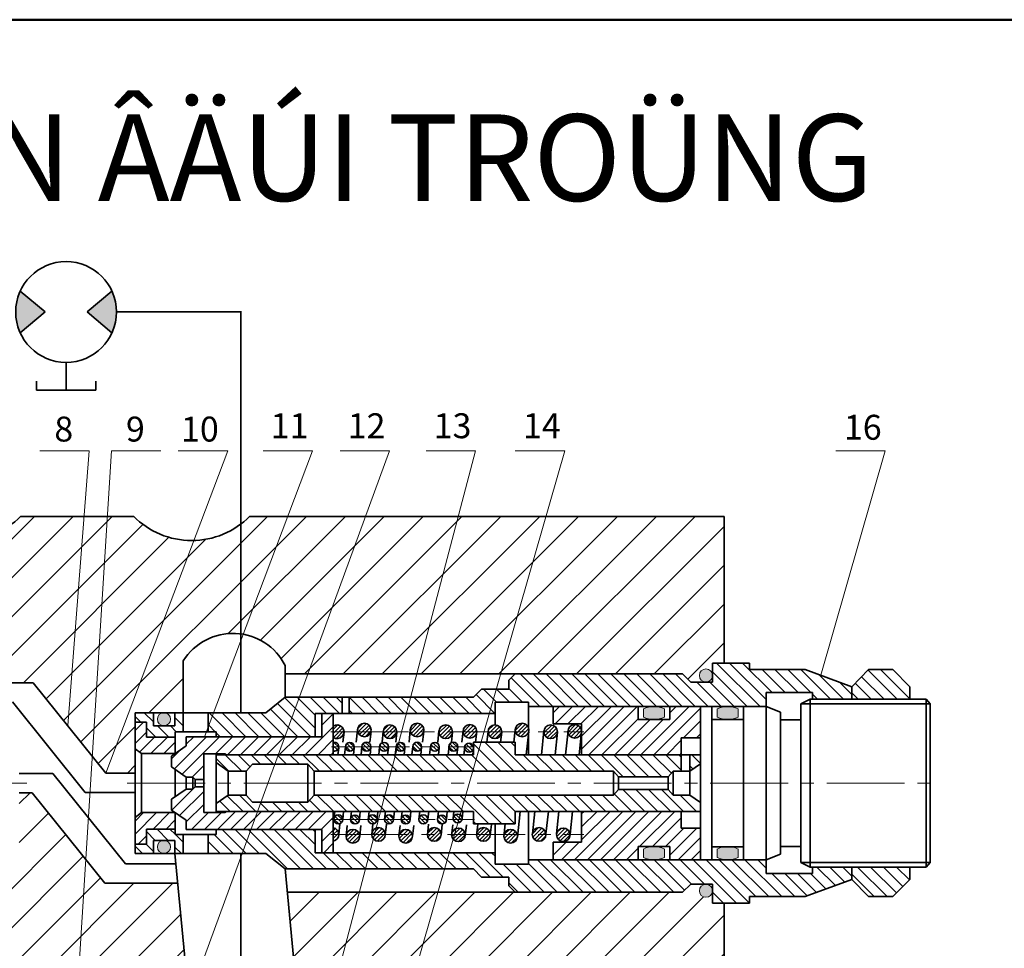
# Model space of a CAD drawing. Units: inches. Extents: x 3065 to 4748, y 965 to 2153.
# Drawn here: x 4141 to 4382, y 1925 to 2153 of the extents above; entities that cross this region are included whole.
import ezdxf

# ---------------------------------------------------------------- set-up
doc = ezdxf.new("R2010")
doc.units = ezdxf.units.IN
doc.header["$MEASUREMENT"] = 0
doc.linetypes.add('CENTER2', pattern=[28.575, 19.05, -3.175, 3.175, -3.175])
doc.layers.get('0').update_dxf_attribs({"lineweight": 15})
for name, color, linetype, lineweight in [('DCHINH', 10, 'Continuous', 35), ('DManh', 8, 'Continuous', 15), ('DTam', 224, 'CENTER2', 18)]:
    doc.layers.add(name, color=color, linetype=linetype, lineweight=lineweight)
pattern_1 = [(135, (3065.4131, 964.0579), (-1.587972, -1.587972), [])]
pattern_2 = [(45, (3065.4131, 964.0579), (-1.587972, 1.587972), [])]
pattern_3 = [(45, (1959.886, 1247.39), (-4.763916, 4.763916), [])]

msp = doc.modelspace()

# ---------------------------------------------------------------- hatches: boundary and pattern name
at = {"layer": 'DCHINH', "lineweight": 9}
h = msp.add_hatch(color=256, dxfattribs=at)
h.paths.add_polyline_path([(4163.25, 2076.12, 0.107406), (4164.36, 2081.25, 0.107406), (4163.25, 2086.37), (4157.17, 2081.25)])
h.paths.add_polyline_path([(4140.78, 2086.37, 0.107406), (4139.67, 2081.25, 0.107406), (4140.78, 2076.12), (4146.86, 2081.25)])
at = {"layer": 'DManh', "lineweight": 9}
h = msp.add_hatch(dxfattribs=at)
h.set_pattern_fill('ANSI31', color=256, scale=2.121951, style=0)
h.set_pattern_definition(pattern_3)
h.paths.add_polyline_path([(4140.9, 2031.15, -0.417406), (4112.45, 2031.15), (3996.19, 2031.15), (3996.19, 1995.18), (3999.02, 1995.18), (3999.02, 1992.19, -0.98281), (4002.23, 1992.14, -0.414214), (4000.62, 1990.53), (4004.35, 1990.53), (4006.37, 1992.52), (4047.38, 1992.52), (4103.73, 1992.52), (4103.73, 1994.57, -0.585275), (4128.73, 1995.72), (4128.73, 1990.37), (4143.96, 1990.37), (4161.77, 1968.2), (4168.95, 1968.2), (4168.95, 1980.7), (4168.95, 1983), (4180.72, 1983), (4180.72, 1995.72, -0.585275), (4205.73, 1994.57), (4205.73, 1992.52), (4262.08, 1992.52), (4303.09, 1992.52), (4305.1, 1990.53), (4308.83, 1990.53, -0.414214), (4307.23, 1992.14, -0.98281), (4310.44, 1992.19), (4310.44, 1995.18), (4313.27, 1995.18), (4313.27, 2031.15), (4197.01, 2031.15, -0.417406), (4168.56, 2031.15)])
h = msp.add_hatch(dxfattribs=at)
h.set_pattern_fill('ANSI31', color=256, scale=0.707317, angle=90, style=0)
h.set_pattern_definition(pattern_1)
h.paths.add_polyline_path([(4323.58, 1984.54), (4323.58, 1987.94), (4334.96, 1987.94), (4334.96, 1986.31), (4344.6, 1986.31), (4344.6, 1989.38), (4333.17, 1993.58), (4319.47, 1993.58), (4319.47, 1995.18), (4310.44, 1995.18), (4310.44, 1992.19, -0.017341), (4310.44, 1992.08), (4310.44, 1990.53), (4305.1, 1990.53), (4303.09, 1992.52), (4262.08, 1992.52), (4260.55, 1990.95), (4260.55, 1988.81), (4257.45, 1988.81), (4255.72, 1982.81), (4257.16, 1982.81), (4257.16, 1985.61), (4265.33, 1985.61), (4265.33, 1984.54)])
h.paths.add_polyline_path([(4303.09, 1938.98), (4305.1, 1940.97), (4310.44, 1940.97), (4310.44, 1939.41, -0.017341), (4310.44, 1939.3), (4310.44, 1936.32), (4319.47, 1936.32), (4319.47, 1937.91), (4333.17, 1937.91), (4344.6, 1942.12), (4344.6, 1945.18), (4334.96, 1945.18), (4334.96, 1943.56), (4323.58, 1943.56), (4323.58, 1946.95), (4265.33, 1946.95), (4265.33, 1945.89), (4257.16, 1945.89), (4257.16, 1948.69), (4245.92, 1948.69), (4244.77, 1944.7), (4251.83, 1944.7), (4253.85, 1942.68), (4260.55, 1942.68), (4260.55, 1940.55), (4262.08, 1938.98)])
h.paths.add_polyline_path([(4244.77, 1944.7), (4245.92, 1948.69), (4226.4, 1948.69), (4225.35, 1944.7)])
h.paths.add_polyline_path([(4236.43, 1986.79), (4235.38, 1982.81), (4255.72, 1982.81), (4257.45, 1988.81), (4253.85, 1988.81), (4251.83, 1986.79)])
h.paths.add_polyline_path([(4235.38, 1982.81), (4236.43, 1986.79), (4221.39, 1986.79), (4221.39, 1982.81)])
h.paths.add_polyline_path([(4209.19, 1986.79), (4205.66, 1977.13), (4213.05, 1977.13), (4213.05, 1982.81), (4219.67, 1982.81), (4219.67, 1986.79)])
h.paths.add_polyline_path([(4213.05, 1948.69), (4213.05, 1954.37), (4197.34, 1954.37), (4195.19, 1948.49), (4201, 1948.49), (4205.73, 1944.7), (4225.35, 1944.7), (4226.4, 1948.69)])
h.paths.add_polyline_path([(4188.13, 1983), (4186.83, 1979.56), (4186.83, 1978.35), (4188.8, 1978.35), (4188.8, 1977.13), (4205.66, 1977.13), (4209.19, 1986.79), (4205.73, 1986.79), (4201, 1983)])
h.paths.add_polyline_path([(4195.19, 1948.49), (4197.34, 1954.37), (4188.8, 1954.37), (4188.8, 1953.14), (4186.83, 1953.14), (4186.83, 1948.49)])
for points in [[(4310.44, 1992.14, 1), (4307.23, 1992.14, 1)], [(4177.61, 1981.4, 1), (4174.39, 1981.4, 1)], [(4174.39, 1950.1, 1), (4177.61, 1950.1, 1)], [(4307.23, 1939.36, 1), (4310.44, 1939.36, 1)]]:
    msp.add_hatch(color=256, dxfattribs=at).paths.add_polyline_path(points)
h = msp.add_hatch(dxfattribs=at)
h.set_pattern_fill('ANSI31', color=256, scale=0.707317, angle=90, style=0)
h.set_pattern_definition([(135, (2833.3556, 1409.339), (-1.587972, -1.587972), [])])
h.paths.add_polyline_path([(4358.76, 1986.31), (4358.76, 1989.38), (4354.66, 1993.58), (4348.7, 1993.58), (4344.6, 1989.38), (4344.6, 1986.31)])
h.paths.add_polyline_path([(4354.66, 1937.91), (4358.76, 1942.12), (4358.76, 1945.18), (4344.6, 1945.18), (4344.6, 1942.12), (4348.7, 1937.91)])
h = msp.add_hatch(dxfattribs=at)
h.set_pattern_fill('ANSI31', color=256, scale=0.707317, style=0)
h.set_pattern_definition([(45, (1429.7343, 884.9216), (-1.5879721, 1.5879721), [])])
h.paths.add_polyline_path([(4292.18, 1981.33), (4292.18, 1984.54), (4271.41, 1984.54), (4271.41, 1980.26), (4278.36, 1980.26), (4278.36, 1978.5, -0.022147), (4278.36, 1978.36), (4278.36, 1972.7), (4302.79, 1972.7), (4302.79, 1976.82), (4307.5, 1976.82), (4307.5, 1984.54), (4299.97, 1984.54), (4299.97, 1981.33)])
h.paths.add_polyline_path([(4292.18, 1950.17), (4299.97, 1950.17), (4299.97, 1946.95), (4307.5, 1946.95), (4307.5, 1954.68), (4302.79, 1954.68), (4302.79, 1958.8), (4278.36, 1958.8), (4278.36, 1951.24), (4271.41, 1951.24), (4271.41, 1946.95), (4292.18, 1946.95)])
h = msp.add_hatch(color=256, dxfattribs=at)
h.paths.add_polyline_path([(4298.65, 1981.9), (4298.65, 1983.97, 0.220558), (4293.51, 1983.97), (4293.51, 1981.9, 0.220558)])
h.paths.add_polyline_path([(4314, 1981.34), (4314.3, 1981.34, 0.102805), (4316.72, 1981.9), (4316.72, 1983.97, 0.220558), (4311.58, 1983.97), (4311.58, 1981.9, 0.102734)])
h = msp.add_hatch(dxfattribs=at)
h.set_pattern_fill('ANSI31', color=256, scale=0.707317, angle=90, style=0)
h.set_pattern_definition(pattern_1)
h.paths.add_polyline_path([(4178.75, 1977.02), (4178.75, 1978.35), (4180.72, 1978.35), (4180.72, 1983), (4178.7, 1983), (4178.7, 1979.79), (4173.41, 1979.79), (4173.41, 1983), (4168.95, 1983), (4168.95, 1980.7), (4171.71, 1980.7), (4171.71, 1977.02)])
h.paths.add_polyline_path([(4171.71, 1954.47), (4171.71, 1950.79), (4168.95, 1950.79), (4168.95, 1948.49), (4173.41, 1948.49), (4173.41, 1951.71), (4178.7, 1951.71), (4178.7, 1948.49), (4180.72, 1948.49), (4180.72, 1953.14), (4178.75, 1953.14), (4178.75, 1954.47)])
h = msp.add_hatch(dxfattribs=at)
h.set_pattern_fill('ANSI31', color=256, scale=0.707317, style=0)
h.set_pattern_definition(pattern_2)
h.paths.add_polyline_path([(4190.93, 1972.96), (4191.36, 1972.7), (4204.04, 1972.7), (4205.66, 1977.13), (4181.45, 1977.13), (4181.45, 1974.85), (4177.85, 1972.36), (4177.85, 1969.72), (4181.45, 1967.22), (4183.08, 1967.22), (4183.63, 1966.67), (4185.76, 1966.67), (4185.76, 1972.96)])
h.paths.add_polyline_path([(4185.76, 1964.82), (4183.63, 1964.82), (4183.08, 1964.27), (4181.45, 1964.27), (4177.85, 1961.78), (4177.85, 1959.14), (4181.45, 1956.65), (4181.45, 1954.37), (4197.34, 1954.37), (4198.96, 1958.8), (4191.36, 1958.8), (4190.93, 1958.53), (4185.76, 1958.53)])
h.paths.add_polyline_path([(4205.66, 1977.13), (4204.04, 1972.7), (4217.5, 1972.7), (4217.5, 1982.81), (4214.73, 1982.81), (4214.73, 1977.13)])
h.paths.add_polyline_path([(4198.96, 1958.8), (4197.34, 1954.37), (4214.73, 1954.37), (4214.73, 1948.69), (4217.5, 1948.69), (4217.5, 1958.8)])
h = msp.add_hatch(dxfattribs=at)
h.set_pattern_fill('ANSI31', color=256, scale=0.707317, angle=90, style=0)
h.set_pattern_definition(pattern_1)
h.paths.add_polyline_path([(4188.13, 1983), (4186.83, 1983), (4186.83, 1979.56)])
h = msp.add_hatch(dxfattribs=at)
h.set_pattern_fill('ANSI31', color=256, scale=0.707317, style=0)
h.set_pattern_definition(pattern_2)
h.paths.add_polyline_path([(4178.75, 1972.98), (4178.75, 1977.02), (4171.71, 1977.02), (4171.71, 1980.7), (4168.95, 1980.7), (4168.95, 1974.18), (4170.46, 1972.98)])
h.paths.add_polyline_path([(4178.75, 1954.47), (4178.75, 1958.51), (4170.46, 1958.51), (4168.95, 1957.32), (4168.95, 1950.79), (4171.71, 1950.79), (4171.71, 1954.47)])
h = msp.add_hatch(dxfattribs=at)
h.set_pattern_fill('ANSI31', color=256, scale=0.212195, style=0)
h.set_pattern_definition([(45, (2833.3556, 1409.3389), (-0.47639164, 0.47639164), [])])
h.paths.add_polyline_path([(4220.13, 1978.22, 0.633227), (4217.5, 1979.7), (4217.5, 1976.97, 0.560365), (4220.11, 1978.1)])
h.paths.add_polyline_path([(4223.45, 1978.77, 1), (4226.79, 1978.77, 1)])
h.paths.add_polyline_path([(4233.04, 1978.1), (4233.06, 1978.22, 0.01802), (4233.06, 1978.34, 1), (4229.72, 1978.34, 0.931015)])
h.paths.add_polyline_path([(4236.38, 1978.77, 1), (4239.72, 1978.77, 1)])
h.paths.add_polyline_path([(4246.72, 1978.22, 0.01802), (4246.72, 1978.34, 0.90931), (4243.41, 1978.65), (4243.38, 1978.38, 0.942276), (4246.7, 1978.1)])
h.paths.add_polyline_path([(4249.3, 1978.43, 0.918059), (4252.62, 1978.15), (4252.64, 1978.36, 0.011072), (4252.64, 1978.43, 1)])
h.paths.add_polyline_path([(4258.77, 1978.22, 0.01802), (4258.78, 1978.34, 1), (4255.43, 1978.34, 0.931015), (4258.76, 1978.1)])
h.paths.add_polyline_path([(4265.44, 1978.77, 1), (4262.1, 1978.77, 1)])
h.paths.add_polyline_path([(4272.42, 1978.1), (4272.43, 1978.22, 0.01802), (4272.44, 1978.34, 0.90931), (4269.12, 1978.65), (4269.1, 1978.38, 0.942276)])
h.paths.add_polyline_path([(4278.33, 1978.15), (4278.36, 1978.36), (4278.36, 1978.5, 0.978098), (4275.02, 1978.43, 0.918059)])
h.paths.add_polyline_path([(4272.21, 1953.07, 1), (4275.55, 1953.07, 1)])
h.paths.add_polyline_path([(4266.28, 1953.16, 1), (4269.63, 1953.16, 1)])
h.paths.add_polyline_path([(4259.34, 1953.12), (4259.29, 1952.68, 0.986259), (4262.63, 1952.72, 0.885413)])
h.paths.add_polyline_path([(4252.68, 1953.59), (4252.63, 1953.08, 0.925639), (4255.96, 1952.98), (4255.96, 1952.98, 0.026345), (4255.97, 1953.16, 0.877886)])
h.paths.add_polyline_path([(4246.55, 1953.49), (4246.49, 1952.99, 0.977939), (4249.83, 1953.07, 0.877886)])
h.paths.add_polyline_path([(4243.9, 1952.98), (4243.9, 1952.98, 0.026345), (4243.91, 1953.16, 0.875577), (4240.63, 1953.6), (4240.57, 1953.08, 0.923218)])
h.paths.add_polyline_path([(4233.61, 1953.07), (4233.57, 1952.73, 1.001512), (4236.91, 1952.72, 0.899196)])
h.paths.add_polyline_path([(4226.95, 1953.52), (4226.91, 1953.16, 1), (4230.25, 1953.16, 0.897831)])
h.paths.add_polyline_path([(4223.98, 1952.72, 0.897629), (4220.68, 1953.08), (4220.64, 1952.72, 0.999776)])
h.paths.add_polyline_path([(4217.5, 1954.8), (4217.5, 1951.52, 0.818645)])
h = msp.add_hatch(dxfattribs=at)
h.set_pattern_fill('ANSI31', color=256, scale=0.707317, angle=90, style=0)
h.set_pattern_definition(pattern_1)
h.paths.add_polyline_path([(4188.77, 1972.7), (4188.77, 1970.78), (4191.77, 1968.66), (4196.11, 1968.66), (4197.72, 1970.4), (4203.2, 1970.4), (4204.04, 1972.7)])
h.paths.add_polyline_path([(4198.96, 1958.8), (4199.8, 1961.1), (4197.72, 1961.1), (4196.11, 1962.83), (4191.77, 1962.83), (4188.77, 1960.71), (4188.77, 1958.8)])
h.paths.add_polyline_path([(4229.06, 1958.8), (4230.13, 1962.83), (4212.83, 1962.83), (4211.23, 1961.1), (4199.8, 1961.1), (4198.96, 1958.8)])
h.paths.add_polyline_path([(4204.04, 1972.7), (4203.2, 1970.4), (4211.23, 1970.4), (4212.83, 1968.66), (4231.66, 1968.66), (4232.72, 1972.7)])
h.paths.add_polyline_path([(4232.72, 1972.7), (4231.66, 1968.66), (4251.66, 1968.66), (4253.7, 1975.77), (4251.87, 1975.77), (4251.87, 1972.7)])
h.paths.add_polyline_path([(4248.82, 1958.8), (4249.98, 1962.83), (4230.13, 1962.83), (4229.06, 1958.8)])
h.paths.add_polyline_path([(4249.98, 1962.83), (4248.82, 1958.8), (4251.87, 1958.8), (4251.87, 1955.73), (4262.07, 1955.73), (4262.07, 1958.8), (4307.5, 1958.8), (4307.5, 1961.01), (4304.92, 1962.83), (4300.82, 1962.83), (4299.6, 1964.2), (4287.37, 1964.2), (4286.15, 1962.83)])
h.paths.add_polyline_path([(4286.15, 1968.66), (4287.37, 1967.3), (4299.6, 1967.3), (4300.82, 1968.66), (4302.79, 1968.66), (4302.79, 1972.7), (4262.07, 1972.7), (4262.07, 1975.77), (4253.7, 1975.77), (4251.66, 1968.66)])
h.paths.add_polyline_path([(4304.92, 1968.66), (4307.5, 1970.48), (4307.5, 1972.7), (4304.92, 1972.7)])
h = msp.add_hatch(dxfattribs=at)
h.set_pattern_fill('ANSI31', color=256, scale=0.212195, angle=91, style=0)
h.set_pattern_definition([(136, (2833.3556, 1409.3389), (-0.4680049, -0.48463326), [])])
h.paths.add_polyline_path([(4217.5, 1973.6, 1.284654), (4217.5, 1975.7)])
h.paths.add_polyline_path([(4222.63, 1974.65, 1), (4220.46, 1974.65, 1)])
h.paths.add_polyline_path([(4226.7, 1974.6, 1.0367), (4224.53, 1974.68, 0.931015), (4226.69, 1974.53)])
h.paths.add_polyline_path([(4231.04, 1974.65, 1), (4228.86, 1974.65, 1)])
h.paths.add_polyline_path([(4235.07, 1974.65, 1), (4232.9, 1974.65, 1)])
h.paths.add_polyline_path([(4239.14, 1974.6, 1.0367), (4236.97, 1974.68, 0.931015), (4239.13, 1974.53)])
h.paths.add_polyline_path([(4243.47, 1974.65, 1), (4241.3, 1974.65, 1)])
h.paths.add_polyline_path([(4248.02, 1974.6, 1.0367), (4245.85, 1974.68, 0.931015), (4248.01, 1974.53)])
h.paths.add_polyline_path([(4251.87, 1974.38, 1.022392), (4249.7, 1974.43, 0.918059), (4251.85, 1974.24)])
h.paths.add_polyline_path([(4249.06, 1957.07, 0.894048), (4246.91, 1957.31), (4246.89, 1957.06, 0.995173)])
h.paths.add_polyline_path([(4245.21, 1956.82, 0.898411), (4243.06, 1957.05), (4243.04, 1956.82, 1)])
h.paths.add_polyline_path([(4238.49, 1956.84, 0.999148), (4240.66, 1956.85, 0.897641), (4238.52, 1957.08)])
h.paths.add_polyline_path([(4234.16, 1956.82, 1), (4236.33, 1956.82, 0.898411), (4234.18, 1957.05)])
h.paths.add_polyline_path([(4230.09, 1956.84, 0.998391), (4232.26, 1956.85, 0.896957), (4230.11, 1957.08)])
h.paths.add_polyline_path([(4228.22, 1956.85, 0.895877), (4226.08, 1957.08), (4226.05, 1956.84, 0.997196)])
h.paths.add_polyline_path([(4223.89, 1956.82, 0.898411), (4221.75, 1957.05), (4221.72, 1956.82, 1)])
h.paths.add_polyline_path([(4219.82, 1956.85, 0.903023), (4217.67, 1957.07), (4217.65, 1956.86, 1.005106)])
h = msp.add_hatch(dxfattribs=at)
h.set_pattern_fill('ANSI31', color=256, scale=2.121951, style=0)
h.set_pattern_definition(pattern_3)
h.paths.add_polyline_path([(4096.43, 1904.01, -0.066378), (4100.19, 1907.33), (4100.9, 1914.82), (4093.65, 1914.82), (4093.65, 1913.88), (4090.76, 1914.82), (4093.65, 1915.76), (4093.65, 1914.82), (4100.9, 1914.82), (4103.18, 1938.98), (4047.38, 1938.98), (4006.37, 1938.98), (4004.35, 1940.97), (4000.62, 1940.97, -0.414214), (4002.23, 1939.36, -0.98281), (3999.02, 1939.3), (3999.02, 1936.32), (3996.19, 1936.32), (3996.19, 1900.06, -0.414214), (3969.97, 1873.84), (3961.4, 1873.84), (3961.4, 1858.57), (4019.98, 1858.57), (4019.98, 1857.5), (4019.98, 1848.89), (4050.03, 1848.89), (4050.03, 1853.53), (4053.45, 1853.53), (4053.45, 1854.45), (4055.15, 1854.45), (4055.15, 1856.35)])
h.paths.add_polyline_path([(4053.2, 1893.89, -1), (4034.03, 1893.89, -1)], flags=16)
h.paths.add_polyline_path([(4096.43, 1904.01), (4055.15, 1856.35, -0.388033), (4078.66, 1855.97), (4095.79, 1865.79), (4095.95, 1869.01), (4092.96, 1869.01), (4092.96, 1868.07), (4090.07, 1869.01), (4092.96, 1869.95), (4092.96, 1869.01), (4095.95, 1869.01), (4096.47, 1879.14, -0.373822)], flags=17)
h.paths.add_polyline_path([(4078.66, 1855.97), (4078.66, 1848.89), (4095.3, 1848.89), (4095.3, 1856.35), (4095.79, 1865.79)])
h.paths.add_polyline_path([(4145.53, 1851.23), (4145.53, 1848.89), (4163.93, 1848.89), (4163.93, 1851.23, -0.197116), (4172.64, 1851.23), (4172.64, 1848.89), (4187.57, 1848.89), (4187.57, 1855.97), (4184.39, 1889.1, -0.041278), (4184.14, 1891.71), (4179.4, 1941.22), (4161.52, 1941.22), (4143.71, 1963.39), (4140.51, 1963.39), (4140.51, 1950.79), (4140.51, 1948.49), (4130.75, 1948.49), (4125.31, 1891.71, -0.041278), (4125.06, 1889.1), (4121.89, 1855.97), (4121.89, 1848.89), (4136.81, 1848.89), (4136.81, 1851.23, -0.197116)])
h.paths.add_polyline_path([(4145.54, 1893.89, -1), (4164.58, 1893.89, -1)], flags=16)
h.paths.add_polyline_path([(4075.81, 1921.74), (4089.58, 1921.74), (4089.58, 1906.89), (4075.81, 1906.89)], flags=24)
h.paths.add_polyline_path([(4075.83, 1878.05), (4089.6, 1878.05), (4089.6, 1863.19), (4075.83, 1863.19)], flags=24)
h = msp.add_hatch(color=256, dxfattribs=at)
h.paths.add_polyline_path([(4293.51, 1949.6), (4293.51, 1947.52, 0.220558), (4298.65, 1947.52), (4298.65, 1949.6, 0.220558)])
h.paths.add_polyline_path([(4311.58, 1949.6), (4311.58, 1947.52, 0.220558), (4316.72, 1947.52), (4316.72, 1949.6, 0.102805), (4314.3, 1950.16), (4314, 1950.16, 0.102734)])
h = msp.add_hatch(dxfattribs=at)
h.set_pattern_fill('ANSI31', color=256, scale=2.121951, style=0)
h.set_pattern_definition(pattern_3)
h.paths.add_polyline_path([(4259.43, 1853.53), (4259.43, 1848.89), (4289.48, 1848.89), (4289.48, 1857.5), (4289.48, 1858.57), (4348.05, 1858.57), (4348.05, 1873.84), (4339.48, 1873.84, -0.414214), (4313.27, 1900.06), (4313.27, 1936.32), (4310.44, 1936.32), (4310.44, 1939.3, -0.98281), (4307.23, 1939.36, -0.414214), (4308.83, 1940.97), (4305.1, 1940.97), (4303.09, 1938.98), (4262.08, 1938.98), (4206.27, 1938.98), (4209.27, 1907.33, -0.066378), (4213.03, 1904.01), (4254.31, 1856.35), (4254.31, 1854.45), (4256.01, 1854.45), (4256.01, 1853.53)])
h.paths.add_polyline_path([(4256.25, 1893.89, -1), (4275.42, 1893.89, -1)], flags=16)
h.paths.add_polyline_path([(4213.03, 1904.01, -0.373822), (4212.98, 1879.14), (4213.67, 1865.79), (4230.8, 1855.97, -0.388033), (4254.31, 1856.35)], flags=17)
h.paths.add_polyline_path([(4213.67, 1865.79), (4214.15, 1856.35), (4214.15, 1848.89), (4230.8, 1848.89), (4230.8, 1855.97)])

# ---------------------------------------------------------------- linework, layer by layer
at = {"lineweight": 50}
msp.add_lwpolyline([(3065.41, 964.91), (4747.41, 964.91), (4747.41, 2152.91), (3065.41, 2152.91)], close=True, dxfattribs=at)
at = {"layer": 'DCHINH'}
for p, q in [((4140.78, 2086.37), (4146.86, 2081.25)), ((4163.25, 2086.37), (4157.17, 2081.25)), ((4140.78, 2076.12), (4146.86, 2081.25)), ((4163.25, 2076.12), (4157.17, 2081.25)), ((4164.36, 2081.25), (4194.99, 2081.25)), ((4194.82, 1983), (4194.82, 2081.25)), ((4152.01, 2068.9), (4152.01, 2062.06)), ((4144.74, 2062.06), (4144.74, 2064.33)), ((4159.28, 2062.06), (4159.28, 2064.33)), ((4152.01, 2062.06), (4144.74, 2062.06)), ((4152.01, 2062.06), (4159.28, 2062.06)), ((4168.56, 2031.15), (4140.9, 2031.15)), ((4140.9, 2031.15), (4168.56, 2031.15)), ((4313.27, 2031.15), (4197.01, 2031.15)), ((4198.55, 2031.15), (4313.27, 2031.15)), ((4313.27, 1995.18), (4313.27, 2031.15)), ((4180.72, 1983), (4180.72, 1995.72)), ((4205.73, 1986.79), (4205.73, 1994.57)), ((4310.44, 1990.53), (4310.44, 1995.18)), ((4310.44, 1995.18), (4319.47, 1995.18)), ((4319.47, 1995.18), (4319.47, 1993.58)), ((4319.47, 1993.58), (4333.17, 1993.58)), ((4333.17, 1993.58), (4344.6, 1989.38)), ((4344.6, 1989.38), (4348.7, 1993.58)), ((4348.7, 1993.58), (4354.66, 1993.58)), ((4358.76, 1989.38), (4354.66, 1993.58)), ((4262.08, 1992.52), (4205.73, 1992.52)), ((4262.08, 1992.52), (4260.55, 1990.95)), ((4260.55, 1990.95), (4260.55, 1988.81)), ((4303.09, 1992.52), (4262.08, 1992.52)), ((4305.1, 1990.53), (4303.09, 1992.52)), ((4128.73, 1990.37), (4143.96, 1990.37)), ((4143.96, 1990.37), (4161.77, 1968.2)), ((4253.85, 1988.81), (4251.83, 1986.79)), ((4260.55, 1988.81), (4253.85, 1988.81)), ((4310.44, 1990.53), (4305.1, 1990.53)), ((4344.6, 1989.38), (4344.6, 1986.31)), ((4358.76, 1989.38), (4358.76, 1986.31)), ((4205.73, 1986.79), (4201, 1983)), ((4251.83, 1986.79), (4205.73, 1986.79)), ((4219.67, 1982.81), (4219.67, 1986.79)), ((4221.39, 1982.81), (4221.39, 1986.79)), ((4323.58, 1987.94), (4334.96, 1987.94)), ((4323.58, 1987.94), (4323.58, 1965.75)), ((4332.07, 1985.2), (4334.35, 1986.31)), ((4334.35, 1986.31), (4334.35, 1945.18)), ((4334.35, 1986.31), (4362.77, 1986.31)), ((4334.96, 1987.94), (4334.96, 1986.31)), ((4362.77, 1986.31), (4362.77, 1965.75)), ((4362.77, 1986.31), (4363.78, 1985.2)), ((4138.87, 1985.66), (4156.68, 1963.48)), ((4257.16, 1980.01), (4257.16, 1985.61)), ((4265.33, 1985.61), (4257.16, 1985.61)), ((4265.33, 1979.36), (4265.33, 1985.61)), ((4323.58, 1984.54), (4265.33, 1984.54)), ((4271.41, 1980.26), (4271.41, 1984.54)), ((4292.18, 1984.54), (4292.18, 1981.33)), ((4299.97, 1984.54), (4299.97, 1981.33)), ((4307.5, 1965.75), (4307.5, 1984.54)), ((4310.26, 1984.54), (4310.26, 1965.75)), ((4318.05, 1984.54), (4318.05, 1965.75)), ((4323.58, 1984.54), (4327.08, 1983.15)), ((4332.07, 1985.2), (4332.07, 1981.26)), ((4332.07, 1946.3), (4332.07, 1985.2)), ((4332.07, 1985.2), (4363.78, 1985.2)), ((4363.78, 1985.2), (4363.78, 1946.3)), ((4168.95, 1983), (4168.95, 1980.7)), ((4201, 1983), (4168.95, 1983)), ((4173.41, 1983), (4173.41, 1979.79)), ((4178.7, 1979.79), (4178.7, 1983)), ((4180.72, 1978.35), (4180.72, 1983)), ((4186.83, 1978.35), (4186.83, 1983)), ((4257.16, 1982.81), (4213.05, 1982.81)), ((4213.05, 1977.13), (4213.05, 1982.81)), ((4214.73, 1982.81), (4214.73, 1977.13)), ((4217.5, 1982.81), (4217.5, 1972.7)), ((4299.97, 1981.33), (4292.18, 1981.33)), ((4310.26, 1981.34), (4318.05, 1981.34)), ((4327.08, 1983.15), (4327.08, 1965.75)), ((4327.08, 1981.26), (4332.07, 1981.26)), ((4171.71, 1980.7), (4168.95, 1980.7)), ((4168.95, 1980.7), (4168.95, 1965.75)), ((4171.71, 1977.02), (4171.71, 1980.7)), ((4178.7, 1979.79), (4173.41, 1979.79)), ((4223.45, 1978.77), (4223.13, 1975.77)), ((4236.38, 1978.77), (4236.06, 1975.77)), ((4262.1, 1978.77), (4261.78, 1975.77)), ((4278.36, 1980.26), (4271.41, 1980.26)), ((4278.36, 1980.26), (4278.36, 1972.7)), ((4178.75, 1977.02), (4171.71, 1977.02)), ((4178.75, 1978.35), (4178.75, 1972.98)), ((4188.8, 1978.35), (4178.75, 1978.35)), ((4181.45, 1977.13), (4181.45, 1974.85)), ((4214.73, 1977.13), (4181.45, 1977.13)), ((4188.8, 1977.13), (4188.8, 1978.35)), ((4220.13, 1978.22), (4219.86, 1975.77)), ((4226.75, 1978.4), (4226.47, 1975.77)), ((4229.72, 1978.39), (4229.44, 1975.77)), ((4233.06, 1978.22), (4232.79, 1975.77)), ((4239.68, 1978.4), (4239.4, 1975.77)), ((4243.4, 1978.6), (4243.1, 1975.77)), ((4246.72, 1978.22), (4246.45, 1975.77)), ((4249.31, 1978.6), (4249.01, 1975.77)), ((4252.64, 1978.36), (4252.36, 1975.77)), ((4255.44, 1978.39), (4255.15, 1975.77)), ((4258.77, 1978.22), (4258.51, 1975.77)), ((4265.4, 1978.4), (4264.79, 1972.7)), ((4265.33, 1972.7), (4265.33, 1977.79)), ((4269.12, 1978.6), (4268.49, 1972.7)), ((4272.43, 1978.22), (4271.84, 1972.7)), ((4275.03, 1978.6), (4274.39, 1972.7)), ((4278.36, 1978.36), (4277.75, 1972.7)), ((4302.79, 1976.82), (4302.79, 1972.7)), ((4302.79, 1976.82), (4307.5, 1976.82)), ((4170.46, 1972.98), (4168.95, 1974.18)), ((4177.85, 1972.36), (4181.45, 1974.85)), ((4218.82, 1974.41), (4218.64, 1972.7)), ((4220.46, 1974.65), (4220.25, 1972.7)), ((4222.6, 1974.41), (4222.42, 1972.7)), ((4224.53, 1974.72), (4224.32, 1972.7)), ((4226.7, 1974.6), (4226.5, 1972.7)), ((4228.86, 1974.65), (4228.65, 1972.7)), ((4231.01, 1974.41), (4230.82, 1972.7)), ((4232.9, 1974.65), (4232.69, 1972.7)), ((4235.04, 1974.41), (4234.86, 1972.7)), ((4236.97, 1974.72), (4236.75, 1972.7)), ((4239.14, 1974.6), (4238.93, 1972.7)), ((4241.3, 1974.65), (4241.09, 1972.7)), ((4243.45, 1974.41), (4243.26, 1972.7)), ((4245.86, 1974.85), (4245.63, 1972.7)), ((4248.02, 1974.6), (4247.81, 1972.7)), ((4249.7, 1974.54), (4249.51, 1972.7)), ((4251.87, 1974.38), (4251.69, 1972.7)), ((4251.87, 1975.77), (4262.07, 1975.77)), ((4251.87, 1975.77), (4251.87, 1972.7)), ((4262.07, 1972.7), (4262.07, 1975.77)), ((4178.75, 1972.98), (4170.46, 1972.98)), ((4170.46, 1972.98), (4170.46, 1965.75)), ((4177.85, 1972.36), (4177.85, 1969.72)), ((4185.76, 1972.96), (4185.76, 1965.75)), ((4190.93, 1972.96), (4185.76, 1972.96)), ((4188.77, 1965.75), (4188.77, 1972.7)), ((4188.77, 1972.7), (4251.87, 1972.7)), ((4191.36, 1972.7), (4190.93, 1972.96)), ((4262.07, 1972.7), (4307.5, 1972.7)), ((4302.79, 1972.7), (4302.79, 1968.66)), ((4304.92, 1968.66), (4304.92, 1972.7)), ((4177.85, 1969.72), (4181.45, 1967.22)), ((4178.75, 1969.09), (4178.75, 1965.75)), ((4191.77, 1968.66), (4188.77, 1970.78)), ((4197.72, 1970.4), (4196.11, 1968.66)), ((4211.23, 1970.4), (4197.72, 1970.4)), ((4211.23, 1970.4), (4211.23, 1965.75)), ((4211.23, 1970.4), (4212.83, 1968.66)), ((4304.92, 1968.66), (4307.5, 1970.48)), ((4140.51, 1968.1), (4148.8, 1968.1)), ((4148.8, 1968.1), (4166.61, 1945.93)), ((4161.77, 1968.2), (4168.95, 1968.2)), ((4168.95, 1968.1), (4168.95, 1963.39)), ((4181.45, 1967.22), (4181.45, 1965.75)), ((4181.45, 1967.22), (4183.08, 1967.22)), ((4183.08, 1967.22), (4183.63, 1966.67)), ((4183.08, 1967.22), (4183.08, 1965.75)), ((4183.63, 1966.67), (4183.63, 1965.75)), ((4183.63, 1966.67), (4185.76, 1966.67)), ((4191.77, 1968.66), (4191.77, 1965.75)), ((4196.11, 1968.66), (4191.77, 1968.66)), ((4196.11, 1968.66), (4196.11, 1965.75)), ((4212.83, 1968.66), (4212.83, 1965.75)), ((4212.83, 1968.66), (4286.15, 1968.66)), ((4286.15, 1968.66), (4287.37, 1967.3)), ((4286.15, 1968.66), (4286.15, 1965.75)), ((4287.37, 1967.3), (4299.6, 1967.3)), ((4287.37, 1967.3), (4287.37, 1965.75)), ((4300.82, 1968.66), (4299.6, 1967.3)), ((4299.6, 1967.3), (4299.6, 1965.75)), ((4300.82, 1968.66), (4304.92, 1968.66)), ((4300.82, 1968.66), (4300.82, 1965.75)), ((4304.92, 1968.66), (4304.92, 1965.75)), ((4168.95, 1950.79), (4168.95, 1965.75)), ((4170.46, 1958.51), (4170.46, 1965.75)), ((4177.85, 1961.78), (4181.45, 1964.27)), ((4178.75, 1962.41), (4178.75, 1965.75)), ((4181.45, 1964.27), (4181.45, 1965.75)), ((4181.45, 1964.27), (4183.08, 1964.27)), ((4183.08, 1964.27), (4183.08, 1965.75)), ((4183.08, 1964.27), (4183.63, 1964.82)), ((4183.63, 1964.82), (4183.63, 1965.75)), ((4183.63, 1964.82), (4185.76, 1964.82)), ((4185.76, 1958.53), (4185.76, 1965.75)), ((4188.77, 1965.75), (4188.77, 1958.8)), ((4191.77, 1962.83), (4191.77, 1965.75)), ((4196.11, 1962.83), (4196.11, 1965.75)), ((4211.23, 1961.1), (4211.23, 1965.75)), ((4212.83, 1962.83), (4212.83, 1965.75)), ((4286.15, 1962.83), (4286.15, 1965.75)), ((4287.37, 1964.2), (4287.37, 1965.75)), ((4299.6, 1964.2), (4299.6, 1965.75)), ((4300.82, 1962.83), (4300.82, 1965.75)), ((4304.92, 1962.83), (4304.92, 1965.75)), ((4307.5, 1965.75), (4307.5, 1946.95)), ((4310.26, 1946.95), (4310.26, 1965.75)), ((4318.05, 1946.95), (4318.05, 1965.75)), ((4323.58, 1943.56), (4323.58, 1965.75)), ((4327.08, 1948.35), (4327.08, 1965.75)), ((4362.77, 1945.18), (4362.77, 1965.75)), ((4140.51, 1963.39), (4143.71, 1963.39)), ((4143.71, 1963.39), (4161.52, 1941.22)), ((4156.68, 1963.48), (4168.95, 1963.48)), ((4191.77, 1962.83), (4188.77, 1960.71)), ((4196.11, 1962.83), (4191.77, 1962.83)), ((4197.72, 1961.1), (4196.11, 1962.83)), ((4211.23, 1961.1), (4212.83, 1962.83)), ((4212.83, 1962.83), (4286.15, 1962.83)), ((4286.15, 1962.83), (4287.37, 1964.2)), ((4287.37, 1964.2), (4299.6, 1964.2)), ((4300.82, 1962.83), (4299.6, 1964.2)), ((4300.82, 1962.83), (4304.92, 1962.83)), ((4304.92, 1962.83), (4307.5, 1961.01)), ((4177.85, 1959.14), (4177.85, 1961.78)), ((4211.23, 1961.1), (4197.72, 1961.1)), ((4170.46, 1958.51), (4168.95, 1957.32)), ((4178.75, 1958.51), (4170.46, 1958.51)), ((4177.85, 1959.14), (4181.45, 1956.65)), ((4178.75, 1953.14), (4178.75, 1958.51)), ((4190.93, 1958.53), (4185.76, 1958.53)), ((4188.77, 1958.8), (4251.87, 1958.8)), ((4191.36, 1958.8), (4190.93, 1958.53)), ((4217.5, 1948.69), (4217.5, 1958.8)), ((4217.86, 1958.8), (4217.65, 1956.86)), ((4220.03, 1958.8), (4219.82, 1956.83)), ((4221.93, 1958.8), (4221.72, 1956.82)), ((4224.11, 1958.8), (4223.89, 1956.82)), ((4226.27, 1958.82), (4226.05, 1956.84)), ((4228.44, 1958.82), (4228.22, 1956.84)), ((4230.3, 1958.83), (4230.09, 1956.84)), ((4232.47, 1958.83), (4232.26, 1956.85)), ((4234.37, 1958.8), (4234.16, 1956.82)), ((4236.54, 1958.8), (4236.33, 1956.82)), ((4238.7, 1958.83), (4238.49, 1956.84)), ((4240.88, 1958.83), (4240.66, 1956.85)), ((4243.25, 1958.8), (4243.04, 1956.82)), ((4245.42, 1958.8), (4245.21, 1956.82)), ((4247.07, 1958.8), (4246.89, 1957.06)), ((4249.25, 1958.8), (4249.06, 1957.06)), ((4251.87, 1955.73), (4251.87, 1958.8)), ((4262.07, 1958.8), (4307.5, 1958.8)), ((4262.07, 1958.8), (4262.07, 1955.73)), ((4263.3, 1958.8), (4262.62, 1952.5)), ((4265.33, 1958.8), (4265.33, 1945.89)), ((4266.88, 1958.8), (4266.29, 1953.35)), ((4270.21, 1958.8), (4269.62, 1953.32)), ((4272.81, 1958.8), (4272.22, 1953.29)), ((4276.14, 1958.8), (4275.54, 1953.23)), ((4278.36, 1951.24), (4278.36, 1958.8)), ((4302.79, 1954.68), (4302.79, 1958.8)), ((4181.45, 1954.37), (4181.45, 1956.65)), ((4219.12, 1955.75), (4218.84, 1953.11)), ((4220.93, 1955.36), (4220.64, 1952.72)), ((4224.27, 1955.36), (4223.98, 1952.72)), ((4227.19, 1955.8), (4226.91, 1953.16)), ((4227.19, 1955.8), (4226.91, 1953.16)), ((4230.53, 1955.65), (4230.24, 1953.01)), ((4233.86, 1955.37), (4233.57, 1952.73)), ((4237.2, 1955.36), (4236.91, 1952.72)), ((4240.86, 1955.71), (4240.57, 1953.08)), ((4244.19, 1955.62), (4243.9, 1952.98)), ((4246.77, 1955.53), (4246.48, 1952.89)), ((4250.11, 1955.49), (4249.82, 1952.85)), ((4251.87, 1955.73), (4262.07, 1955.73)), ((4252.9, 1955.62), (4252.61, 1952.98)), ((4256.24, 1955.62), (4255.96, 1952.98)), ((4257.16, 1955.73), (4257.16, 1945.89)), ((4259.62, 1955.73), (4259.28, 1952.59)), ((4302.79, 1954.68), (4307.5, 1954.68)), ((4178.75, 1954.47), (4171.71, 1954.47)), ((4171.71, 1954.47), (4171.71, 1950.79)), ((4188.8, 1953.14), (4178.75, 1953.14)), ((4180.72, 1953.14), (4180.72, 1948.49)), ((4214.73, 1954.37), (4181.45, 1954.37)), ((4186.83, 1953.14), (4186.83, 1948.49)), ((4188.8, 1954.37), (4188.8, 1953.14)), ((4213.05, 1954.37), (4213.05, 1948.69)), ((4214.73, 1948.69), (4214.73, 1954.37)), ((4171.71, 1950.79), (4168.95, 1950.79)), ((4168.95, 1948.49), (4168.95, 1950.79)), ((4178.7, 1951.71), (4173.41, 1951.71)), ((4173.41, 1948.49), (4173.41, 1951.71)), ((4178.7, 1951.71), (4178.7, 1948.49)), ((4271.41, 1951.24), (4271.41, 1946.95)), ((4278.36, 1951.24), (4271.41, 1951.24)), ((4299.97, 1950.17), (4292.18, 1950.17)), ((4292.18, 1946.95), (4292.18, 1950.17)), ((4299.97, 1946.95), (4299.97, 1950.17)), ((4310.26, 1950.16), (4318.05, 1950.16)), ((4327.08, 1950.23), (4332.07, 1950.23)), ((4327.08, 1950.23), (4329.79, 1950.23)), ((4201, 1948.49), (4168.95, 1948.49)), ((4178.7, 1948.49), (4187.57, 1855.97)), ((4194.82, 1855.11), (4194.82, 1948.49)), ((4205.73, 1944.7), (4201, 1948.49)), ((4257.16, 1948.69), (4213.05, 1948.69)), ((4323.58, 1946.95), (4327.08, 1948.35)), ((4166.61, 1945.93), (4178.95, 1945.93)), ((4265.33, 1945.89), (4257.16, 1945.89)), ((4323.58, 1946.95), (4265.33, 1946.95)), ((4332.07, 1946.3), (4334.35, 1945.18)), ((4363.78, 1946.3), (4332.07, 1946.3)), ((4334.35, 1945.18), (4362.77, 1945.18)), ((4334.96, 1943.56), (4334.96, 1945.18)), ((4344.6, 1942.12), (4344.6, 1945.18)), ((4358.76, 1942.12), (4358.76, 1945.18)), ((4362.77, 1945.18), (4363.78, 1946.3)), ((4205.73, 1944.7), (4209.27, 1907.33)), ((4251.83, 1944.7), (4205.73, 1944.7)), ((4253.85, 1942.68), (4251.83, 1944.7)), ((4260.55, 1942.68), (4253.85, 1942.68)), ((4260.55, 1940.55), (4260.55, 1942.68)), ((4323.58, 1943.56), (4334.96, 1943.56)), ((4161.52, 1941.22), (4179.4, 1941.22)), ((4262.08, 1938.98), (4260.55, 1940.55)), ((4305.1, 1940.97), (4303.09, 1938.98)), ((4310.44, 1940.97), (4305.1, 1940.97)), ((4310.44, 1940.97), (4310.44, 1936.32)), ((4333.17, 1937.91), (4344.6, 1942.12)), ((4344.6, 1942.12), (4348.7, 1937.91)), ((4358.76, 1942.12), (4354.66, 1937.91)), ((4262.08, 1938.98), (4206.27, 1938.98)), ((4303.09, 1938.98), (4262.08, 1938.98)), ((4319.47, 1937.91), (4333.17, 1937.91)), ((4319.47, 1936.32), (4319.47, 1937.91)), ((4348.7, 1937.91), (4354.66, 1937.91)), ((4310.44, 1936.32), (4319.47, 1936.32)), ((4313.27, 1936.32), (4313.27, 1900.06))]:
    msp.add_line(p, q, dxfattribs=at)
for centre, radius in [((4152.01, 2081.25), 12.35), ((4225.12, 1978.77), 1.67), ((4231.39, 1978.34), 1.67), ((4238.05, 1978.77), 1.67), ((4245.05, 1978.34), 1.67), ((4250.97, 1978.43), 1.67), ((4257.11, 1978.34), 1.67), ((4263.77, 1978.77), 1.67), ((4270.77, 1978.34), 1.67), ((4276.69, 1978.43), 1.67), ((4221.55, 1974.65), 1.09), ((4225.62, 1974.68), 1.09), ((4229.95, 1974.65), 1.09), ((4233.98, 1974.65), 1.09), ((4238.06, 1974.68), 1.09), ((4242.39, 1974.65), 1.09), ((4246.93, 1974.68), 1.09), ((4250.78, 1974.43), 1.09), ((4218.73, 1956.85), 1.09), ((4222.81, 1956.82), 1.09), ((4227.14, 1956.85), 1.09), ((4231.17, 1956.85), 1.09), ((4235.24, 1956.82), 1.09), ((4239.58, 1956.85), 1.09), ((4244.12, 1956.82), 1.09), ((4247.97, 1957.07), 1.09), ((4228.58, 1953.16), 1.67), ((4242.24, 1953.16), 1.67), ((4248.16, 1953.07), 1.67), ((4254.29, 1953.16), 1.67), ((4267.95, 1953.16), 1.67), ((4273.88, 1953.07), 1.67), ((4222.31, 1952.72), 1.67), ((4235.24, 1952.72), 1.67), ((4260.96, 1952.72), 1.67)]:
    msp.add_circle(centre, radius, dxfattribs=at)
for centre, radius, start, end in [((4126.67, 2045.23), 20.01, 224.6881, 315.3119), ((4182.79, 2045.23), 20.01, 224.6881, 315.3119), ((4192.9, 1988.12), 14.35, 26.6944, 148.0519), ((4218.46, 1978.34), 1.67, 234.7569, 125.2431), ((4217.76, 1974.65), 1.09, 255.7958, 104.2042), ((4217.17, 1953.16), 1.67, 281.3894, 78.6106)]:
    msp.add_arc(centre, radius, start, end, dxfattribs=at)
at = {"layer": 'DManh'}
for p, q in [((4145.57, 2047.24), (4157.69, 2047.24)), ((4150.67, 1848.89), (4163.13, 2047.24)), ((4152.41, 1979.85), (4157.69, 2047.24)), ((4157.8, 1846.21), (4231.29, 2047.24)), ((4161.77, 1968.2), (4191.64, 2047.24)), ((4163.13, 2047.24), (4175.25, 2047.24)), ((4179.52, 2047.24), (4191.64, 2047.24)), ((4185.91, 1977.13), (4212.4, 2047.24)), ((4200.28, 2047.24), (4212.4, 2047.24)), ((4203.19, 1860.54), (4252.35, 2047.24)), ((4217.25, 1848.89), (4274.23, 2047.24)), ((4219.17, 2047.24), (4231.29, 2047.24)), ((4240.23, 2047.24), (4252.35, 2047.24)), ((4262.11, 2047.24), (4274.23, 2047.24)), ((4336.96, 1992.19), (4352.78, 2047.24)), ((4340.65, 2047.24), (4352.78, 2047.24)), ((4293.51, 1983.97), (4293.51, 1981.9)), ((4298.65, 1981.9), (4298.65, 1983.97)), ((4311.58, 1983.97), (4311.58, 1981.9)), ((4316.72, 1981.9), (4316.72, 1983.97)), ((4293.51, 1947.52), (4293.51, 1949.6)), ((4298.65, 1949.6), (4298.65, 1947.52)), ((4311.58, 1947.52), (4311.58, 1949.6)), ((4316.72, 1949.6), (4316.72, 1947.52))]:
    msp.add_line(p, q, dxfattribs=at)
for centre in [(4308.83, 1992.14), (4176, 1981.4), (4176, 1950.1), (4308.83, 1939.36)]:
    msp.add_circle(centre, 1.61, dxfattribs=at)
for centre, start, end in [((4296.07, 1978.43), 65.1161, 114.8678), ((4314.15, 1978.43), 65.1161, 114.8678), ((4296.07, 1987.44), 245.1322, 294.8839), ((4314.15, 1987.44), 245.1322, 294.8839), ((4296.07, 1944.05), 65.1161, 114.8678), ((4314.15, 1944.05), 65.1161, 114.8678), ((4296.07, 1953.06), 245.1322, 294.8839), ((4314.15, 1953.06), 245.1322, 294.8839)]:
    msp.add_arc(centre, 6.11, start, end, dxfattribs=at)
at = {"layer": 'DTam'}
for p, q in [((4216.88, 1978.34), (4278.94, 1978.34)), ((4217.09, 1974.65), (4252.07, 1974.65)), ((4142.43, 1965.75), (3943.64, 1965.75)), ((4167.02, 1965.75), (4365.81, 1965.75)), ((4217.09, 1956.85), (4252.07, 1956.85)), ((4216.88, 1953.16), (4278.94, 1953.16))]:
    msp.add_line(p, q, dxfattribs=at)

# ---------------------------------------------------------------- texts
at = {"layer": 'DManh'}
for s, insert, char_height, width, attachment_point in [('{\\fVNhelvetica|b1|i0|c0|p34;MÀÛT CÀÕT VAN ÂÄÚI TROÜNG}', (4140.36, 2119.1), 21.2195, 689.5, 5), ('{\\fVNhelvetica|b0|i0|c0|p34;11}', (4202.15, 2056.42), 6.1112, 21.7782, 1), ('{\\fVNhelvetica|b0|i0|c0|p34;12}', (4221.04, 2056.42), 6.1112, 21.7782, 1), ('{\\fVNhelvetica|b0|i0|c0|p34;13}', (4242.1, 2056.42), 6.1112, 21.7782, 1), ('{\\fVNhelvetica|b0|i0|c0|p34;14}', (4263.99, 2056.42), 6.1112, 21.7782, 1), ('{\\fVNhelvetica|b0|i0|c0|p34;16}', (4342.64, 2056.04), 6.1112, 21.7782, 1), ('{\\fVNhelvetica|b0|i0|c0|p34;8}', (4149.13, 2055.6), 6.1112, 21.7782, 1), ('{\\fVNhelvetica|b0|i0|c0|p34;9}', (4166.68, 2055.6), 6.1112, 21.7782, 1), ('{\\fVNhelvetica|b0|i0|c0|p34;10}', (4180.19, 2055.6), 6.1112, 21.7782, 1)]:
    msp.add_mtext(s, dxfattribs=dict(at, insert=insert, char_height=char_height, width=width, attachment_point=attachment_point))

doc.saveas('drawing.dxf')
